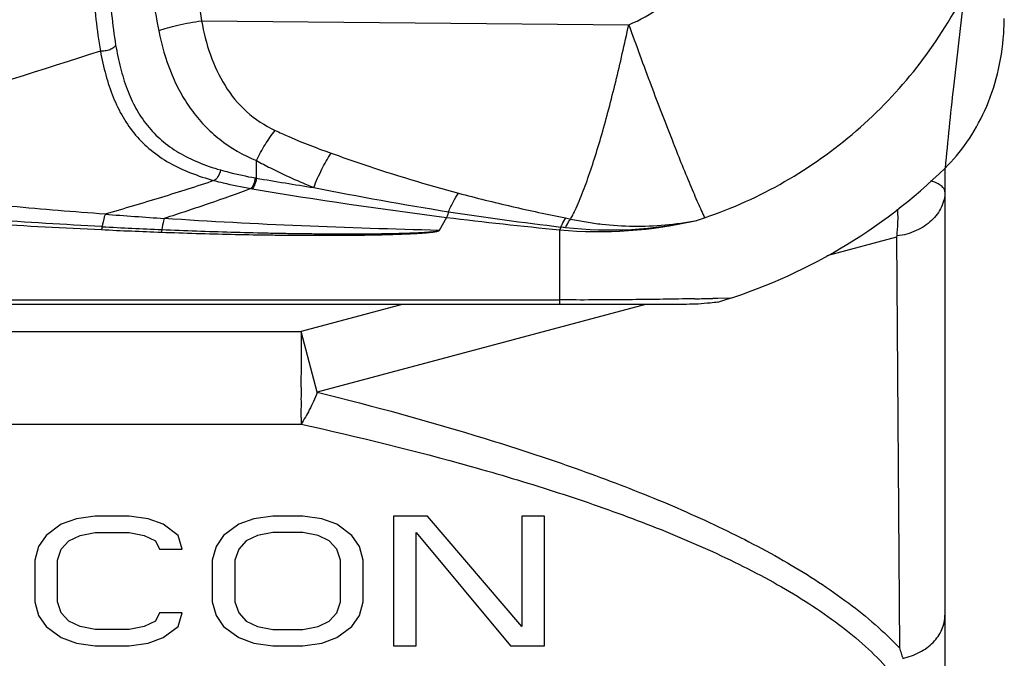
# Model space of a CAD drawing. Units: millimetres. Extents: x 0 to 420, y 0 to 297.
# Drawn here: x 292 to 309, y 108 to 119 of the extents above; entities that cross this region are included whole.
import ezdxf

# ---------------------------------------------------------------- set-up
doc = ezdxf.new("R2010")
doc.units = ezdxf.units.MM
doc.header["$LTSCALE"] = 23.1
doc.layers.get('0').update_dxf_attribs({"linetype": 'CONTINUOUS'})
doc.layers.add('RUNDUNGEN', color=7, linetype='CONTINUOUS')

msp = doc.modelspace()

# ---------------------------------------------------------------- linework, layer by layer
at = {"color": 40, "linetype": 'CONTINUOUS'}
for p, q in [((293.09, 110.558), (292.757, 110.51)), ((293.69, 110.558), (293.09, 110.558)), ((294.023, 110.51), (293.69, 110.558)), ((296.223, 110.558), (295.89, 110.51)), ((296.757, 110.558), (296.223, 110.558)), ((297.09, 110.51), (296.757, 110.558)), ((298.957, 110.558), (298.357, 110.558)), ((298.357, 110.558), (298.357, 108.264)), ((300.623, 108.606), (298.957, 110.558)), ((301.023, 110.558), (300.623, 110.558)), ((300.623, 110.558), (300.623, 108.606)), ((301.023, 108.264), (301.023, 110.558)), ((292.49, 110.412), (292.223, 110.217)), ((292.757, 110.51), (292.49, 110.412)), ((294.29, 110.412), (294.023, 110.51)), ((294.557, 110.217), (294.29, 110.412)), ((295.623, 110.412), (295.357, 110.217)), ((295.89, 110.51), (295.623, 110.412)), ((297.357, 110.412), (297.09, 110.51)), ((297.623, 110.217), (297.357, 110.412)), ((292.223, 110.217), (292.09, 110.021)), ((292.623, 110.119), (292.823, 110.217)), ((292.823, 110.217), (293.09, 110.266)), ((293.09, 110.266), (293.69, 110.266)), ((293.69, 110.266), (293.957, 110.217)), ((293.957, 110.217), (294.157, 110.119)), ((294.623, 109.973), (294.557, 110.217)), ((295.357, 110.217), (295.223, 110.021)), ((295.957, 110.217), (295.757, 110.119)), ((296.223, 110.266), (295.957, 110.217)), ((296.757, 110.266), (296.223, 110.266)), ((297.023, 110.217), (296.757, 110.266)), ((297.223, 110.119), (297.023, 110.217)), ((297.757, 110.021), (297.623, 110.217)), ((298.757, 110.266), (300.423, 108.264)), ((298.757, 108.264), (298.757, 110.266)), ((292.49, 109.973), (292.623, 110.119)), ((294.157, 110.119), (294.223, 109.973)), ((295.757, 110.119), (295.623, 109.973)), ((297.357, 109.973), (297.223, 110.119)), ((292.09, 110.021), (292.023, 109.777)), ((292.423, 109.777), (292.49, 109.973)), ((294.223, 109.973), (294.623, 109.973)), ((295.223, 110.021), (295.157, 109.777)), ((295.623, 109.973), (295.557, 109.777)), ((297.423, 109.777), (297.357, 109.973)), ((297.823, 109.777), (297.757, 110.021)), ((292.023, 109.777), (292.023, 109.045)), ((292.423, 109.045), (292.423, 109.777)), ((295.157, 109.777), (295.157, 109.045)), ((295.557, 109.777), (295.557, 109.045)), ((297.423, 109.045), (297.423, 109.777)), ((297.823, 109.045), (297.823, 109.777)), ((292.023, 109.045), (292.09, 108.801)), ((292.49, 108.85), (292.423, 109.045)), ((295.157, 109.045), (295.223, 108.801)), ((295.557, 109.045), (295.623, 108.85)), ((297.357, 108.85), (297.423, 109.045)), ((297.757, 108.801), (297.823, 109.045)), ((292.623, 108.703), (292.49, 108.85)), ((294.223, 108.85), (294.157, 108.703)), ((294.623, 108.85), (294.223, 108.85)), ((294.557, 108.606), (294.623, 108.85)), ((295.623, 108.85), (295.757, 108.703)), ((297.223, 108.703), (297.357, 108.85)), ((292.09, 108.801), (292.223, 108.606)), ((292.823, 108.606), (292.623, 108.703)), ((294.157, 108.703), (293.957, 108.606)), ((295.223, 108.801), (295.357, 108.606)), ((295.757, 108.703), (295.957, 108.606)), ((297.023, 108.606), (297.223, 108.703)), ((297.623, 108.606), (297.757, 108.801)), ((292.223, 108.606), (292.49, 108.411)), ((293.09, 108.557), (292.823, 108.606)), ((293.69, 108.557), (293.09, 108.557)), ((293.957, 108.606), (293.69, 108.557)), ((294.29, 108.411), (294.557, 108.606)), ((295.357, 108.606), (295.623, 108.411)), ((295.957, 108.606), (296.223, 108.557)), ((296.223, 108.557), (296.757, 108.557)), ((296.757, 108.557), (297.023, 108.606)), ((297.357, 108.411), (297.623, 108.606)), ((292.49, 108.411), (292.757, 108.313)), ((292.757, 108.313), (293.09, 108.264)), ((293.69, 108.264), (294.023, 108.313)), ((294.023, 108.313), (294.29, 108.411)), ((295.623, 108.411), (295.89, 108.313)), ((295.89, 108.313), (296.223, 108.264)), ((296.757, 108.264), (297.09, 108.313)), ((297.09, 108.313), (297.357, 108.411)), ((293.09, 108.264), (293.69, 108.264)), ((296.223, 108.264), (296.757, 108.264)), ((298.357, 108.264), (298.757, 108.264)), ((300.423, 108.264), (301.023, 108.264))]:
    msp.add_line(p, q, dxfattribs=at)
at = {"color": 9, "linetype": 'CONTINUOUS'}
msp.add_open_spline([(308.431, 119.784), (308.369, 119.233), (308.245, 118.208), (308.137, 117.18), (308.093, 116.703)], degree=3, knots=[0, 0, 0, 0, 0.536255, 1, 1, 1, 1], dxfattribs=at)
at = {"color": 7, "linetype": 'CONTINUOUS'}
msp.add_open_spline([(308.093, 116.703), (308.232, 116.84), (308.49, 117.144), (308.81, 117.706), (309.036, 118.356), (309.111, 118.83), (309.128, 119.079)], degree=3, knots=[0, 0, 0, 0, 0.25, 0.5, 0.75, 1, 1, 1, 1], dxfattribs=at)
at = {"layer": 'RUNDUNGEN', "color": 9, "linetype": 'CONTINUOUS'}
for p, q in [((294.968, 119.304), (302.509, 119.233)), ((295.935, 116.525), (295.935, 116.834)), ((295.839, 116.34), (295.859, 116.337)), ((299.291, 115.831), (299.161, 115.602)), ((301.29, 114.296), (301.29, 115.611)), ((307.234, 115.484), (306.006, 115.155)), ((307.234, 115.484), (307.287, 108.229)), ((303.677, 114.394), (303.525, 114.392)), ((304.083, 114.402), (303.994, 114.401)), ((304.31, 114.407), (304.083, 114.402)), ((298.506, 114.296), (296.723, 113.819)), ((302.802, 114.296), (297.01, 112.745)), ((278.09, 113.819), (296.723, 113.819)), ((297.01, 112.745), (296.723, 113.819)), ((278.09, 112.18), (296.723, 112.18))]:
    msp.add_line(p, q, dxfattribs=at)
at = {"layer": 'RUNDUNGEN', "color": 7, "linetype": 'CONTINUOUS'}
for p, q in [((308.09, 116.703), (308.09, 102.846)), ((303.525, 114.296), (278.09, 114.296)), ((301.29, 114.37), (278.129, 114.371))]:
    msp.add_line(p, q, dxfattribs=at)
for centre, radius, start, end in [((303.895, 119.355), 5.24, 356.9839, 357.2304), ((301.29, 123.646), 9.72, 286.7005, 314.413)]:
    msp.add_arc(centre, radius, start, end, dxfattribs=at)
at = {"layer": 'RUNDUNGEN', "color": 9, "linetype": 'CONTINUOUS'}
for centre, radius, start, end in [((297.523, 125.399), 9.015, 259.7325, 259.8546), ((309.213, 194.065), 78.669, 260.283, 261.03165), ((309.744, 198.714), 83.539, 260.43249, 262.81164), ((309.591, 180.01), 64.895, 258.76701, 260.90012), ((302.22, 231.802), 116.259, 265.58186, 266.09781), ((309.116, 195.87), 80.639, 263.00139, 264.43049), ((308.346, 174.768), 59.524, 261.28474, 263.21001), ((301.997, 123.023), 7.443, 264.5533, 283.2892), ((302.18, 122.547), 6.938, 263.4708, 282.7167), ((300.494, 125.748), 10.474, 287.8669, 288.6742), ((297.47, 203.663), 88.151, 267.22422, 267.91297), ((298.095, 205.125), 89.591, 266.8749, 267.5508), ((302.162, 118.763), 6.039, 327.1159, 327.3251), ((300.826, 269.412), 155.044, 271.05353, 271.17058)]:
    msp.add_arc(centre, radius, start, end, dxfattribs=at)
for points, knots in [([(294.212, 130.166), (294.122, 129.718), (293.981, 128.811), (293.851, 127.434), (293.781, 126.044), (293.759, 124.647), (293.781, 123.25), (293.851, 121.859), (293.981, 120.483), (294.122, 119.575), (294.212, 119.127)], [0, 0, 0, 0, 0.123486, 0.24824, 0.373888, 0.499989, 0.62609, 0.751738, 0.876502, 1, 1, 1, 1]), ([(294.968, 129.989), (294.899, 129.551), (294.793, 128.667), (294.696, 127.334), (294.644, 125.992), (294.628, 124.647), (294.644, 123.301), (294.696, 121.96), (294.793, 120.626), (294.899, 119.742), (294.968, 119.304)], [0, 0, 0, 0, 0.124126, 0.248994, 0.374367, 0.499993, 0.62562, 0.750993, 0.875866, 1, 1, 1, 1]), ([(302.509, 119.233), (302.706, 119.316), (303.083, 119.524), (303.577, 119.935), (303.994, 120.423), (304.444, 121.149), (304.81, 122.163), (304.898, 123.02), (304.891, 123.447)], [0, 0, 0, 0, 0.125233, 0.25025, 0.375162, 0.500073, 0.749698, 1, 1, 1, 1]), ([(293.015, 121.155), (293.018, 120.946), (293.027, 120.532), (293.052, 119.922), (293.097, 119.335), (293.148, 118.953), (293.182, 118.769)], [0, 0, 0, 0, 0.262478, 0.51846, 0.765077, 1, 1, 1, 1]), ([(293.306, 121.178), (293.308, 120.976), (293.315, 120.578), (293.335, 119.991), (293.374, 119.423), (293.42, 119.054), (293.451, 118.875)], [0, 0, 0, 0, 0.261437, 0.516984, 0.763958, 1, 1, 1, 1]), ([(303.848, 115.826), (304.337, 115.991), (305.286, 116.419), (306.557, 117.322), (307.632, 118.45), (308.194, 119.325), (308.431, 119.784)], [0, 0, 0, 0, 0.250085, 0.500076, 0.750026, 1, 1, 1, 1]), ([(294.212, 119.127), (294.263, 119.146), (294.374, 119.181), (294.625, 119.246), (294.827, 119.283), (294.968, 119.304)], [0, 0, 0, 0, 0.207919, 0.451527, 1, 1, 1, 1]), ([(294.968, 119.304), (295.004, 119.101), (295.103, 118.703), (295.358, 118.148), (295.742, 117.676), (296.082, 117.453), (296.264, 117.368)], [0, 0, 0, 0, 0.255815, 0.505165, 0.750874, 1, 1, 1, 1]), ([(294.212, 119.127), (294.263, 118.875), (294.367, 118.505), (294.581, 118.047), (294.776, 117.734), (295.011, 117.45), (295.377, 117.118), (295.704, 116.93), (295.935, 116.834)], [0, 0, 0, 0, 0.257576, 0.382538, 0.505467, 0.627424, 0.749748, 1, 1, 1, 1]), ([(301.484, 115.803), (301.498, 115.828), (301.525, 115.879), (301.576, 115.984), (301.663, 116.182), (301.778, 116.487), (301.909, 116.88), (302.037, 117.304), (302.16, 117.756), (302.281, 118.232), (302.397, 118.727), (302.473, 119.063), (302.509, 119.233)], [0, 0, 0, 0, 0.023755, 0.047954, 0.097948, 0.2047, 0.320297, 0.444032, 0.574977, 0.712072, 0.854155, 1, 1, 1, 1]), ([(302.509, 119.233), (302.639, 118.875), (302.888, 118.195), (303.249, 117.252), (303.526, 116.561), (303.721, 116.105), (303.807, 115.912), (303.848, 115.826)], [0, 0, 0, 0, 0.312401, 0.59338, 0.826991, 0.921788, 1, 1, 1, 1]), ([(293.182, 118.769), (292.144, 118.43), (290, 117.77), (287.846, 117.143), (286.74, 116.821)], [0, 0, 0, 0, 0.486736, 1, 1, 1, 1]), ([(293.451, 118.875), (293.443, 118.857), (293.411, 118.823), (293.346, 118.789), (293.266, 118.768), (293.209, 118.766), (293.182, 118.769)], [0, 0, 0, 0, 0.193675, 0.443196, 0.724306, 1, 1, 1, 1]), ([(293.182, 118.769), (293.208, 118.627), (293.268, 118.351), (293.397, 117.957), (293.571, 117.598), (293.794, 117.279), (294.071, 117.007), (294.4, 116.784), (294.778, 116.608), (295.049, 116.52), (295.191, 116.482)], [0, 0, 0, 0, 0.133291, 0.260228, 0.381608, 0.499486, 0.617032, 0.73782, 0.864911, 1, 1, 1, 1]), ([(293.451, 118.875), (293.474, 118.74), (293.528, 118.477), (293.643, 118.1), (293.799, 117.755), (294.002, 117.448), (294.257, 117.183), (294.563, 116.965), (294.916, 116.793), (295.169, 116.707), (295.301, 116.67)], [0, 0, 0, 0, 0.133667, 0.261224, 0.383239, 0.501537, 0.619135, 0.739574, 0.865959, 1, 1, 1, 1]), ([(295.935, 116.834), (295.982, 116.93), (296.083, 117.114), (296.202, 117.287), (296.264, 117.368)], [0, 0, 0, 0, 0.511741, 1, 1, 1, 1]), ([(296.264, 117.368), (296.345, 117.33), (296.67, 117.184), (297.003, 117.054), (297.255, 116.965)], [0, 0, 0, 0, 0.249753, 1, 1, 1, 1]), ([(293.264, 115.888), (292.988, 115.908), (292.437, 115.951), (291.336, 116.048), (289.966, 116.201), (288.34, 116.455), (287.268, 116.684), (286.74, 116.821)], [0, 0, 0, 0, 0.125872, 0.251606, 0.502437, 0.751994, 1, 1, 1, 1]), ([(295.935, 116.834), (296.017, 116.79), (296.348, 116.618), (296.69, 116.464), (296.949, 116.358)], [0, 0, 0, 0, 0.249766, 1, 1, 1, 1]), ([(296.949, 116.358), (296.991, 116.468), (297.082, 116.676), (297.194, 116.874), (297.255, 116.965)], [0, 0, 0, 0, 0.519492, 1, 1, 1, 1]), ([(297.255, 116.965), (297.441, 116.899), (298.183, 116.641), (298.936, 116.41), (299.506, 116.26)], [0, 0, 0, 0, 0.250661, 1, 1, 1, 1]), ([(295.301, 116.67), (295.293, 116.628), (295.273, 116.57), (295.229, 116.51), (295.204, 116.488), (295.191, 116.482)], [0, 0, 0, 0, 0.563592, 0.805216, 1, 1, 1, 1]), ([(295.301, 116.67), (295.351, 116.656), (295.554, 116.601), (295.759, 116.557), (295.916, 116.528)], [0, 0, 0, 0, 0.243151, 1, 1, 1, 1]), ([(295.191, 116.482), (294.883, 116.378), (294.242, 116.176), (293.598, 115.985), (293.264, 115.888)], [0, 0, 0, 0, 0.483524, 1, 1, 1, 1]), ([(295.191, 116.482), (295.243, 116.468), (295.457, 116.413), (295.674, 116.369), (295.839, 116.34)], [0, 0, 0, 0, 0.243085, 1, 1, 1, 1]), ([(295.916, 116.528), (295.91, 116.489), (295.896, 116.433), (295.866, 116.371), (295.849, 116.348), (295.839, 116.34)], [0, 0, 0, 0, 0.585343, 0.822912, 1, 1, 1, 1]), ([(295.935, 116.525), (295.929, 116.485), (295.915, 116.43), (295.886, 116.368), (295.869, 116.344), (295.859, 116.337)], [0, 0, 0, 0, 0.585911, 0.823388, 1, 1, 1, 1]), ([(308.09, 116.285), (308.09, 116.303), (308.08, 116.332), (308.054, 116.364), (308.014, 116.399), (307.943, 116.44), (307.879, 116.465), (307.843, 116.477)], [0, 0, 0, 0, 0.164362, 0.262167, 0.375091, 0.651811, 1, 1, 1, 1]), ([(295.839, 116.34), (295.595, 116.248), (295.086, 116.068), (294.573, 115.899), (294.309, 115.812)], [0, 0, 0, 0, 0.484433, 1, 1, 1, 1]), ([(308.09, 116.285), (308.09, 116.24), (308.08, 116.147), (308.017, 115.966), (307.861, 115.757), (307.584, 115.578), (307.362, 115.517), (307.246, 115.503)], [0, 0, 0, 0, 0.109013, 0.220677, 0.457614, 0.718766, 1, 1, 1, 1]), ([(299.326, 115.932), (299.353, 115.992), (299.408, 116.104), (299.472, 116.212), (299.506, 116.26)], [0, 0, 0, 0, 0.529341, 1, 1, 1, 1]), ([(299.506, 116.26), (299.661, 116.218), (299.974, 116.137), (300.445, 116.024), (300.918, 115.919), (301.235, 115.854), (301.394, 115.823)], [0, 0, 0, 0, 0.249629, 0.499502, 0.749589, 1, 1, 1, 1]), ([(293.21, 115.668), (292.547, 115.704), (291.225, 115.786), (289.904, 115.894), (289.245, 115.958)], [0, 0, 0, 0, 0.501103, 1, 1, 1, 1]), ([(289.222, 115.859), (289.883, 115.807), (291.209, 115.718), (292.536, 115.647), (293.201, 115.615)], [0, 0, 0, 0, 0.499005, 1, 1, 1, 1]), ([(293.264, 115.888), (293.26, 115.873), (293.238, 115.8), (293.222, 115.726), (293.21, 115.668)], [0, 0, 0, 0, 0.212655, 1, 1, 1, 1]), ([(294.309, 115.812), (294.305, 115.799), (294.288, 115.734), (294.275, 115.668), (294.266, 115.616)], [0, 0, 0, 0, 0.213193, 1, 1, 1, 1]), ([(299.162, 115.602), (298.351, 115.622), (296.733, 115.673), (295.115, 115.758), (294.309, 115.812)], [0, 0, 0, 0, 0.500594, 1, 1, 1, 1]), ([(299.327, 115.931), (299.322, 115.911), (299.313, 115.877), (299.298, 115.844), (299.289, 115.832)], [0, 0, 0, 0, 0.575001, 1, 1, 1, 1]), ([(301.309, 115.664), (301.316, 115.679), (301.344, 115.733), (301.374, 115.786), (301.399, 115.823)], [0, 0, 0, 0, 0.269284, 1, 1, 1, 1]), ([(301.391, 115.654), (301.399, 115.668), (301.427, 115.719), (301.459, 115.769), (301.484, 115.803)], [0, 0, 0, 0, 0.268257, 1, 1, 1, 1]), ([(301.394, 115.823), (301.408, 115.819), (301.438, 115.812), (301.469, 115.806), (301.484, 115.803)], [0, 0, 0, 0, 0.495551, 1, 1, 1, 1]), ([(301.484, 115.803), (301.575, 115.784), (301.757, 115.749), (302.125, 115.696), (302.59, 115.667), (303.151, 115.69), (303.523, 115.743), (303.708, 115.779)], [0, 0, 0, 0, 0.124306, 0.248537, 0.497502, 0.74782, 1, 1, 1, 1]), ([(293.21, 115.668), (293.21, 115.663), (293.207, 115.645), (293.204, 115.627), (293.201, 115.615)], [0, 0, 0, 0, 0.300391, 1, 1, 1, 1]), ([(294.266, 115.616), (294.266, 115.612), (294.264, 115.596), (294.262, 115.581), (294.259, 115.57)], [0, 0, 0, 0, 0.298284, 1, 1, 1, 1]), ([(294.259, 115.57), (294.465, 115.563), (294.875, 115.549), (295.491, 115.533), (296.005, 115.524), (296.416, 115.518), (296.725, 115.516), (297.034, 115.515), (297.342, 115.515), (297.651, 115.517), (297.908, 115.521), (298.114, 115.525), (298.268, 115.529), (298.421, 115.534), (298.55, 115.539), (298.652, 115.544), (298.728, 115.547), (298.805, 115.552), (298.881, 115.557), (298.944, 115.562), (298.994, 115.567), (299.032, 115.571), (299.069, 115.576), (299.099, 115.58), (299.122, 115.585), (299.139, 115.589), (299.153, 115.593), (299.161, 115.598), (299.163, 115.601)], [0, 0, 0, 0, 0.125396, 0.250908, 0.376513, 0.439344, 0.502187, 0.565039, 0.627891, 0.690737, 0.753559, 0.784955, 0.816334, 0.847689, 0.879006, 0.894644, 0.910262, 0.925851, 0.941399, 0.95688, 0.964579, 0.972233, 0.979816, 0.987262, 0.990888, 0.994374, 0.997589, 1, 1, 1, 1]), ([(294.266, 115.616), (294.47, 115.608), (294.879, 115.592), (295.493, 115.572), (296.004, 115.559), (296.414, 115.551), (296.721, 115.546), (297.029, 115.543), (297.336, 115.541), (297.644, 115.54), (297.9, 115.542), (298.105, 115.544), (298.259, 115.546), (298.412, 115.549), (298.54, 115.553), (298.642, 115.556), (298.719, 115.559), (298.795, 115.562), (298.871, 115.566), (298.935, 115.57), (298.985, 115.574), (299.023, 115.577), (299.06, 115.58), (299.091, 115.584), (299.115, 115.588), (299.13, 115.59), (299.141, 115.593), (299.148, 115.596), (299.155, 115.598), (299.16, 115.6), (299.161, 115.601)], [0, 0, 0, 0, 0.125155, 0.250433, 0.375814, 0.438537, 0.501276, 0.564027, 0.626786, 0.689545, 0.752293, 0.783659, 0.815014, 0.846353, 0.877667, 0.89331, 0.90894, 0.924551, 0.940134, 0.955672, 0.963414, 0.971125, 0.978788, 0.986359, 0.990077, 0.993707, 0.99545, 0.997069, 0.998692, 1, 1, 1, 1]), ([(301.309, 115.662), (301.307, 115.657), (301.302, 115.639), (301.296, 115.622), (301.29, 115.611)], [0, 0, 0, 0, 0.294806, 1, 1, 1, 1]), ([(301.309, 115.664), (301.323, 115.663), (301.35, 115.659), (301.378, 115.656), (301.391, 115.654)], [0, 0, 0, 0, 0.499375, 1, 1, 1, 1]), ([(303.525, 114.392), (303.162, 114.385), (302.61, 114.378), (301.865, 114.372), (301.483, 114.373), (301.29, 114.373)], [0, 0, 0, 0, 0.487179, 0.741746, 1, 1, 1, 1]), ([(296.723, 113.819), (296.723, 113.739), (296.724, 113.58), (296.723, 113.383), (296.723, 113.228), (296.724, 113.115), (296.722, 113.004), (296.719, 112.914), (296.722, 112.843), (296.725, 112.791), (296.726, 112.74), (296.724, 112.69), (296.722, 112.641), (296.723, 112.593), (296.724, 112.546), (296.724, 112.486), (296.72, 112.414), (296.722, 112.331), (296.724, 112.254), (296.723, 112.204), (296.723, 112.18)], [0, 0, 0, 0, 0.146136, 0.290158, 0.360731, 0.430001, 0.497732, 0.563666, 0.595893, 0.627594, 0.6587, 0.689234, 0.719153, 0.748414, 0.777007, 0.804893, 0.858491, 0.908983, 0.956215, 1, 1, 1, 1]), ([(297.01, 112.745), (296.989, 112.69), (296.944, 112.585), (296.853, 112.394), (296.776, 112.262), (296.723, 112.18)], [0, 0, 0, 0, 0.277954, 0.538762, 1, 1, 1, 1]), ([(297.01, 112.745), (298.005, 112.498), (299.479, 112.097), (301.398, 111.471), (302.775, 110.959), (304.083, 110.392), (305.297, 109.763), (306.381, 109.063), (307.014, 108.519), (307.287, 108.229)], [0, 0, 0, 0, 0.271079, 0.403663, 0.53345, 0.659495, 0.780479, 0.894663, 1, 1, 1, 1]), ([(296.723, 112.18), (297.73, 111.958), (299.223, 111.592), (301.169, 111.012), (302.567, 110.53), (303.895, 109.99), (305.123, 109.38), (306.048, 108.794), (306.686, 108.27), (306.964, 107.991), (307.09, 107.847)], [0, 0, 0, 0, 0.271936, 0.405016, 0.535291, 0.66171, 0.782749, 0.896304, 0.949558, 1, 1, 1, 1])]:
    msp.add_open_spline(points, degree=3, knots=knots, dxfattribs=at)
at = {"layer": 'RUNDUNGEN', "color": 7, "linetype": 'CONTINUOUS'}
for points, knots in [([(309.129, 119.102), (309.13, 119.122), (309.134, 119.202), (309.137, 119.282), (309.139, 119.342)], [0, 0, 0, 0, 0.255231, 1, 1, 1, 1]), ([(307.246, 115.503), (307.25, 115.579), (307.261, 115.696), (307.264, 115.855), (307.259, 115.936), (307.255, 115.977)], [0, 0, 0, 0, 0.48598, 0.740029, 1, 1, 1, 1]), ([(304.083, 114.336), (304.037, 114.33), (303.852, 114.307), (303.666, 114.296), (303.526, 114.296)], [0, 0, 0, 0, 0.24903, 1, 1, 1, 1]), ([(307.347, 108.045), (307.45, 108.067), (307.645, 108.135), (307.889, 108.31), (308.051, 108.542), (308.09, 108.721), (308.09, 108.808)], [0, 0, 0, 0, 0.27579, 0.534396, 0.773707, 1, 1, 1, 1]), ([(307.287, 108.229), (307.297, 108.198), (307.319, 108.137), (307.337, 108.076), (307.347, 108.045)], [0, 0, 0, 0, 0.503119, 1, 1, 1, 1])]:
    msp.add_open_spline(points, degree=3, knots=knots, dxfattribs=at)

doc.saveas('drawing.dxf')
